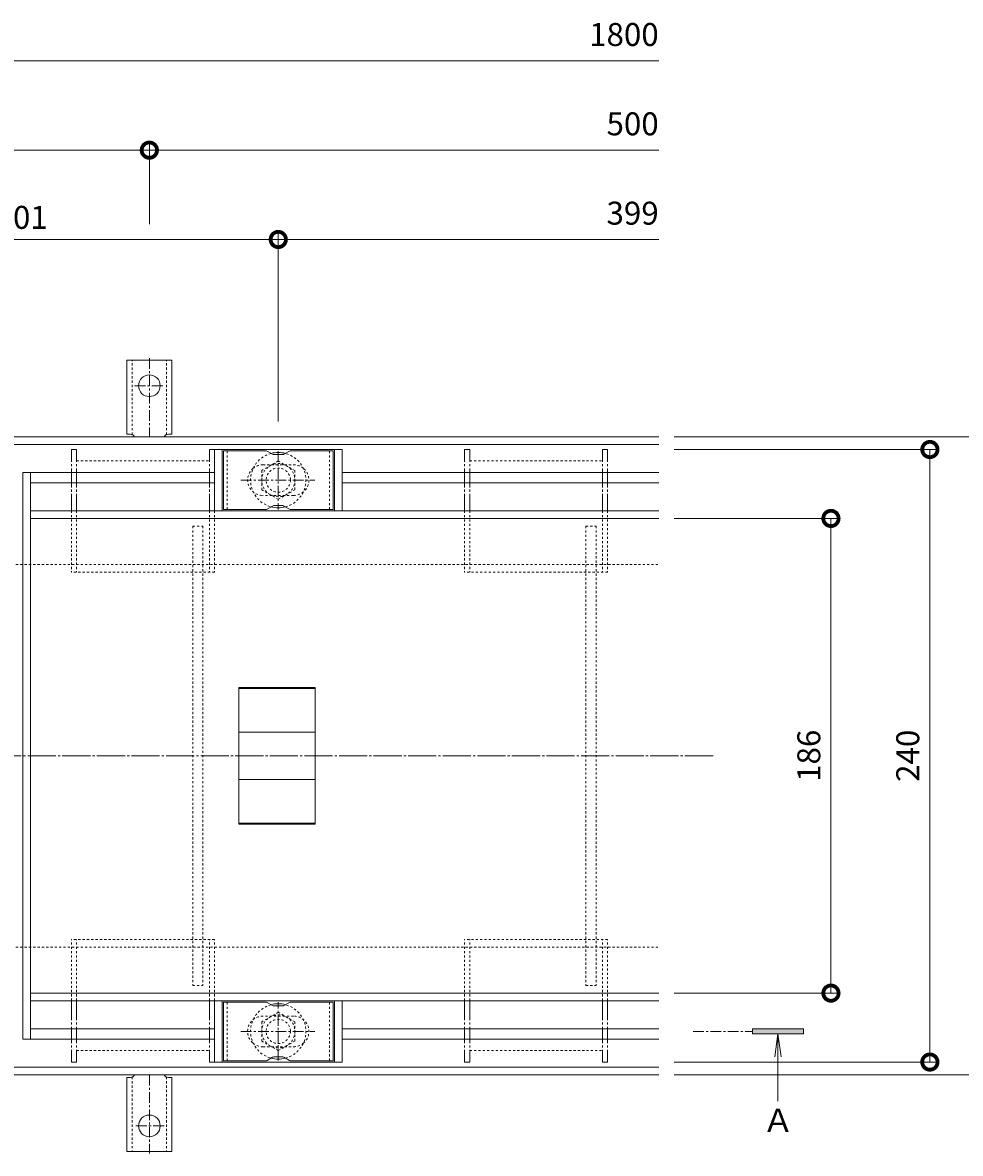
# Model space of a CAD drawing. Extents: x 924 to 3096, y 744 to 1883.
# Drawn here: x 1634 to 2001, y 1440 to 1883 of the extents above; entities that cross this region are included whole.
import ezdxf

# ---------------------------------------------------------------- set-up
doc = ezdxf.new("R2010")
doc.units = 0
for name, pattern in [('中心線（短）', [6.773333, 4.233333, -0.846667, 0.846667, -0.846667]), ('中心線（長）', [13.546667, 11.006667, -0.846667, 0.846667, -0.846667]), ('点線（標準）', [1.693333, 0.846667, -0.846667])]:
    doc.linetypes.add(name, pattern=pattern)
doc.layers.get('0').update_dxf_attribs({"lineweight": 9})
doc.layers.get('Defpoints').update_dxf_attribs({"lineweight": 9})
for name, color, linetype, lineweight in [('アンカー', 7, 'Continuous', 9), ('スリット蓋', 3, 'Continuous', 9), ('ボルト', 2, 'Continuous', 9), ('受枠', 2, 'Continuous', 9), ('寸法', 7, 'Continuous', 9), ('目地', 6, 'Continuous', 9), ('矢視', 4, 'Continuous', 9)]:
    doc.layers.add(name, color=color, linetype=linetype, lineweight=lineweight)
doc.layers.add('ボルトキャップ', color=30, linetype='Continuous')
doc.layers.add('モルタル止め', color=3, linetype='Continuous')
doc.styles.add('(K)MSゴシック', font='txt')
doc.styles.add('ＭＳ ゴシック', font='txt', dxfattribs={"width": 1.05, "height": 4})
doc.dimstyles.new('KAD-1', dxfattribs={"dimtxt": 3, "dimasz": 4, "dimexe": 1, "dimexo": 2, "dimgap": 1, "dimtad": 1, "dimdec": 1, "dimdsep": 46, "dimtxsty": '(K)MSゴシック', "dimblk": 'DOTSMALL', "dimcen": 0, "dimclrd": 7, "dimclre": 256, "dimclrt": 2, "dimadec": 0, "dimazin": 0, "dimtfac": 1, "dimtdec": 1, "dimtmove": 0, "dimatfit": 3, "dimldrblk": 'DOTSMALL', "dimfxl": 1, "dimtfill": 1, "dimlwd": -1, "dimlwe": -1, "dimarcsym": 0})

# ---------------------------------------------------------------- blocks, each defined once
blk = doc.blocks.new('_DotSmall')
at = {"color": 0, "linetype": 'ByBlock', "const_width": 0.5}
blk.add_lwpolyline([(-0.0625, 0, 1), (0.0625, 0, 1)], format="xyb", close=True, dxfattribs=at)
blk = doc.blocks.new('*D35')
at = {"layer": 'Defpoints', "color": 0, "linetype": 'Continuous', "lineweight": 9, "transparency": 16777216}
for p in [(1882.92, 1720.43), (1882.92, 1470.43), (2032.13, 1470.43)]:
    blk.add_point(p, dxfattribs=at)
at = {"layer": '寸法', "transparency": 16777216}
for p, q in [((1888.92, 1720.43), (2035.13, 1720.43)), ((1888.92, 1470.43), (2035.13, 1470.43))]:
    blk.add_line(p, q, dxfattribs=at)
at = {"layer": '寸法', "color": 7, "transparency": 16777216}
blk.add_line((2032.13, 1720.43), (2032.13, 1470.43), dxfattribs=at)
at = {"layer": '寸法', "color": 7, "linetype": 'Continuous', "transparency": 16777216, "xscale": 12, "yscale": 12, "zscale": 12}
for p, rotation in [((2032.13, 1720.43), 90), ((2032.13, 1470.43), 270)]:
    blk.add_blockref('_DotSmall', p, dxfattribs=dict(at, rotation=rotation))
at = {"layer": '寸法', "color": 2, "linetype": 'Continuous', "lineweight": 9, "transparency": 16777216, "insert": (2024.63, 1595.43), "char_height": 9, "attachment_point": 5, "rotation": 90, "style": '(K)MSゴシック', "bg_fill": 3, "box_fill_scale": 1.1, "bg_fill_color": 256, "bg_fill_true_color": 13158600, "bg_fill_transparency": 0}
blk.add_mtext('250', dxfattribs=at)
blk = doc.blocks.new('*D36')
at = {"layer": 'Defpoints', "color": 0, "linetype": 'Continuous', "lineweight": 9, "transparency": 16777216}
for p in [(1882.92, 1715.43), (1882.92, 1475.43), (1989.13, 1475.43)]:
    blk.add_point(p, dxfattribs=at)
at = {"layer": '寸法', "transparency": 16777216}
for p, q in [((1888.92, 1715.43), (1992.13, 1715.43)), ((1888.92, 1475.43), (1992.13, 1475.43))]:
    blk.add_line(p, q, dxfattribs=at)
at = {"layer": '寸法', "color": 7, "transparency": 16777216}
blk.add_line((1989.13, 1715.43), (1989.13, 1475.43), dxfattribs=at)
at = {"layer": '寸法', "color": 7, "linetype": 'Continuous', "transparency": 16777216, "xscale": 12, "yscale": 12, "zscale": 12}
for p, rotation in [((1989.13, 1715.43), 90), ((1989.13, 1475.43), 270)]:
    blk.add_blockref('_DotSmall', p, dxfattribs=dict(at, rotation=rotation))
at = {"layer": '寸法', "color": 2, "linetype": 'Continuous', "lineweight": 9, "transparency": 16777216, "insert": (1981.63, 1595.43), "char_height": 9, "attachment_point": 5, "rotation": 90, "style": '(K)MSゴシック', "bg_fill": 3, "box_fill_scale": 1.1, "bg_fill_color": 256, "bg_fill_true_color": 13158600, "bg_fill_transparency": 0}
blk.add_mtext('240', dxfattribs=at)
blk = doc.blocks.new('*D37')
at = {"layer": 'Defpoints', "color": 0, "linetype": 'Continuous', "lineweight": 9, "transparency": 16777216}
for p in [(1882.92, 1688.43), (1882.92, 1502.43), (1950.38, 1502.43)]:
    blk.add_point(p, dxfattribs=at)
at = {"layer": '寸法', "transparency": 16777216}
for p, q in [((1888.92, 1688.43), (1953.38, 1688.43)), ((1888.92, 1502.43), (1953.38, 1502.43))]:
    blk.add_line(p, q, dxfattribs=at)
at = {"layer": '寸法', "color": 7, "transparency": 16777216}
blk.add_line((1950.38, 1688.43), (1950.38, 1502.43), dxfattribs=at)
at = {"layer": '寸法', "color": 7, "linetype": 'Continuous', "transparency": 16777216, "xscale": 12, "yscale": 12, "zscale": 12}
for p, rotation in [((1950.38, 1688.43), 90), ((1950.38, 1502.43), 270)]:
    blk.add_blockref('_DotSmall', p, dxfattribs=dict(at, rotation=rotation))
at = {"layer": '寸法', "color": 2, "linetype": 'Continuous', "lineweight": 9, "transparency": 16777216, "insert": (1942.88, 1595.43), "char_height": 9, "attachment_point": 5, "rotation": 90, "style": '(K)MSゴシック', "bg_fill": 3, "box_fill_scale": 1.1, "bg_fill_color": 256, "bg_fill_true_color": 13158600, "bg_fill_transparency": 0}
blk.add_mtext('186', dxfattribs=at)
blk = doc.blocks.new('*D39')
at = {"layer": 'Defpoints', "color": 0, "linetype": 'Continuous', "lineweight": 9, "transparency": 16777216}
for p in [(1683.42, 1832.72), (1183.42, 1797.72), (1683.42, 1797.72)]:
    blk.add_point(p, dxfattribs=at)
at = {"layer": '寸法', "transparency": 16777216}
for p, q in [((1183.42, 1803.72), (1183.42, 1835.72)), ((1683.42, 1803.72), (1683.42, 1835.72))]:
    blk.add_line(p, q, dxfattribs=at)
at = {"layer": '寸法', "color": 7, "transparency": 16777216}
blk.add_line((1183.42, 1832.72), (1683.42, 1832.72), dxfattribs=at)
at = {"layer": '寸法', "color": 7, "linetype": 'Continuous', "transparency": 16777216, "xscale": 12, "yscale": 12, "zscale": 12, "rotation": 180}
blk.add_blockref('_DotSmall', (1183.42, 1832.72), dxfattribs=at)
at = {"layer": '寸法', "color": 7, "linetype": 'Continuous', "transparency": 16777216, "xscale": 12, "yscale": 12, "zscale": 12}
blk.add_blockref('_DotSmall', (1683.42, 1832.72), dxfattribs=at)
at = {"layer": '寸法', "color": 2, "linetype": 'Continuous', "lineweight": 9, "transparency": 16777216, "insert": (1433.42, 1840.22), "char_height": 9, "attachment_point": 5, "style": '(K)MSゴシック', "bg_fill": 3, "box_fill_scale": 1.1, "bg_fill_color": 256, "bg_fill_true_color": 13158600, "bg_fill_transparency": 0}
blk.add_mtext('500', dxfattribs=at)
blk = doc.blocks.new('*D42')
at = {"layer": 'Defpoints', "color": 0, "linetype": 'Continuous', "lineweight": 9, "transparency": 16777216}
for p in [(1733.92, 1797.72), (1532.92, 1720.43), (1733.92, 1720.43)]:
    blk.add_point(p, dxfattribs=at)
at = {"layer": '寸法', "transparency": 16777216}
for p, q in [((1532.92, 1726.43), (1532.92, 1800.72)), ((1733.92, 1726.43), (1733.92, 1800.72))]:
    blk.add_line(p, q, dxfattribs=at)
at = {"layer": '寸法', "color": 7, "transparency": 16777216}
blk.add_line((1532.92, 1797.72), (1733.92, 1797.72), dxfattribs=at)
at = {"layer": '寸法', "color": 7, "linetype": 'Continuous', "transparency": 16777216, "xscale": 12, "yscale": 12, "zscale": 12, "rotation": 180}
blk.add_blockref('_DotSmall', (1532.92, 1797.72), dxfattribs=at)
at = {"layer": '寸法', "color": 7, "linetype": 'Continuous', "transparency": 16777216, "xscale": 12, "yscale": 12, "zscale": 12}
blk.add_blockref('_DotSmall', (1733.92, 1797.72), dxfattribs=at)
at = {"layer": '寸法', "color": 2, "linetype": 'Continuous', "lineweight": 9, "transparency": 16777216, "insert": (1633.42, 1805.22), "char_height": 9, "attachment_point": 5, "style": '(K)MSゴシック', "bg_fill": 3, "box_fill_scale": 1.1, "bg_fill_color": 256, "bg_fill_true_color": 13158600, "bg_fill_transparency": 0}
blk.add_mtext('201', dxfattribs=at)

msp = doc.modelspace()

# ---------------------------------------------------------------- linework, layer by layer
at = {"layer": 'アンカー', "color": 2, "linetype": 'Continuous', "lineweight": 9}
for p, q in [((1674.67, 1469.43), (1674.67, 1440.43)), ((1674.67, 1469.43), (1675.92, 1469.43)), ((1692.17, 1469.43), (1690.92, 1469.43)), ((1692.17, 1469.43), (1692.17, 1440.43)), ((1692.17, 1440.43), (1674.67, 1440.43))]:
    msp.add_line(p, q, dxfattribs=at)
at = {"layer": 'アンカー', "color": 2, "linetype": '点線（標準）', "lineweight": 9}
for p, q in [((1676.67, 1469.57), (1676.67, 1440.43)), ((1690.17, 1469.57), (1690.17, 1440.43))]:
    msp.add_line(p, q, dxfattribs=at)
at = {"layer": 'アンカー', "color": 2, "linetype": '中心線（短）', "lineweight": 9}
for p, q in [((1683.42, 1470.43), (1683.42, 1439.65)), ((1689.19, 1450.43), (1677.64, 1450.43))]:
    msp.add_line(p, q, dxfattribs=at)
at = {"layer": 'アンカー', "color": 2, "linetype": 'Continuous', "lineweight": 9}
msp.add_circle((1683.42, 1450.43), 4.25, dxfattribs=at)
for centre, start, end in [((1675.92, 1471.43), 270, 329.9995), ((1690.92, 1471.43), 210.0005, 270)]:
    msp.add_arc(centre, 2, start, end, dxfattribs=at)
at = {"layer": 'スリット蓋', "color": 4, "linetype": 'Continuous', "lineweight": 9}
for p, q in [((1652.92, 1715.43), (1652.92, 1711.43)), ((1654.92, 1715.43), (1652.92, 1715.43)), ((1654.92, 1715.43), (1654.92, 1711.43)), ((1706.92, 1715.43), (1706.92, 1711.43)), ((1708.92, 1715.43), (1706.92, 1715.43)), ((1708.92, 1715.43), (1708.92, 1711.43)), ((1806.92, 1715.43), (1806.92, 1711.43)), ((1808.92, 1715.43), (1806.92, 1715.43)), ((1808.92, 1715.43), (1808.92, 1711.43)), ((1860.92, 1715.43), (1860.92, 1711.43)), ((1862.92, 1715.43), (1860.92, 1715.43)), ((1862.92, 1715.43), (1862.92, 1711.43)), ((1652.92, 1707.43), (1652.92, 1701.43)), ((1654.92, 1707.43), (1654.92, 1701.43)), ((1706.92, 1707.43), (1706.92, 1701.43)), ((1708.92, 1707.43), (1708.92, 1701.43)), ((1806.92, 1707.43), (1806.92, 1701.43)), ((1808.92, 1707.43), (1808.92, 1701.43)), ((1860.92, 1707.43), (1860.92, 1701.43)), ((1862.92, 1707.43), (1862.92, 1701.43)), ((1652.92, 1697.43), (1652.92, 1691.43)), ((1654.92, 1697.43), (1654.92, 1691.43)), ((1706.92, 1697.43), (1706.92, 1691.43)), ((1708.92, 1697.43), (1708.92, 1691.43)), ((1806.92, 1697.43), (1806.92, 1691.43)), ((1808.92, 1697.43), (1808.92, 1691.43)), ((1860.92, 1697.43), (1860.92, 1691.43)), ((1862.92, 1697.43), (1862.92, 1691.43)), ((1652.92, 1492.43), (1652.92, 1499.43)), ((1654.92, 1492.43), (1654.92, 1499.43)), ((1706.92, 1492.43), (1706.92, 1499.43)), ((1708.92, 1492.43), (1708.92, 1499.43)), ((1806.92, 1492.43), (1806.92, 1499.43)), ((1808.92, 1492.43), (1808.92, 1499.43)), ((1860.92, 1492.43), (1860.92, 1499.43)), ((1862.92, 1492.43), (1862.92, 1499.43)), ((1652.92, 1483.43), (1652.92, 1488.43)), ((1654.92, 1483.43), (1654.92, 1488.43)), ((1706.92, 1483.43), (1706.92, 1488.43)), ((1708.92, 1483.43), (1708.92, 1488.43)), ((1806.92, 1483.43), (1806.92, 1488.43)), ((1808.92, 1483.43), (1808.92, 1488.43)), ((1860.92, 1483.43), (1860.92, 1488.43)), ((1862.92, 1483.43), (1862.92, 1488.43)), ((1652.92, 1475.43), (1652.92, 1479.43)), ((1654.92, 1475.43), (1652.92, 1475.43)), ((1654.92, 1475.43), (1654.92, 1479.43)), ((1706.92, 1475.43), (1706.92, 1479.43)), ((1708.92, 1475.43), (1706.92, 1475.43)), ((1708.92, 1475.43), (1708.92, 1479.43)), ((1806.92, 1475.43), (1806.92, 1479.43)), ((1808.92, 1475.43), (1806.92, 1475.43)), ((1808.92, 1475.43), (1808.92, 1479.43)), ((1860.92, 1475.43), (1860.92, 1479.43)), ((1862.92, 1475.43), (1860.92, 1475.43)), ((1862.92, 1475.43), (1862.92, 1479.43))]:
    msp.add_line(p, q, dxfattribs=at)
at = {"layer": 'スリット蓋', "color": 3, "linetype": 'Continuous', "lineweight": 9}
for p, q in [((1758.92, 1715.43), (1708.92, 1715.43)), ((1708.92, 1691.43), (1708.92, 1715.43)), ((1711.92, 1691.43), (1711.92, 1715.43)), ((1755.92, 1715.43), (1755.92, 1691.43)), ((1758.92, 1715.43), (1758.92, 1691.43)), ((1633.92, 1706.43), (1636.92, 1706.43)), ((1633.92, 1706.43), (1633.92, 1484.43)), ((1636.92, 1706.43), (1636.92, 1484.43)), ((1708.92, 1499.43), (1708.92, 1475.43)), ((1711.92, 1499.43), (1711.92, 1475.43)), ((1755.92, 1475.43), (1755.92, 1499.43)), ((1758.92, 1475.43), (1758.92, 1499.43)), ((1633.92, 1484.43), (1636.92, 1484.43)), ((1758.92, 1475.43), (1708.92, 1475.43))]:
    msp.add_line(p, q, dxfattribs=at)
at = {"layer": 'スリット蓋', "color": 3, "linetype": '中心線（短）', "lineweight": 9}
for p, q in [((1733.92, 1714.77), (1733.92, 1691.97)), ((1719.24, 1703.43), (1748.3, 1703.43)), ((1733.92, 1476.08), (1733.92, 1498.88)), ((1719.24, 1487.43), (1748.3, 1487.43))]:
    msp.add_line(p, q, dxfattribs=at)
at = {"layer": 'スリット蓋', "color": 4, "linetype": '点線（標準）', "lineweight": 9}
for p, q in [((1652.92, 1711.43), (1652.92, 1707.43)), ((1654.92, 1711.43), (1654.92, 1707.43)), ((1654.92, 1710.93), (1706.92, 1710.93)), ((1706.92, 1711.43), (1706.92, 1707.43)), ((1708.92, 1711.43), (1708.92, 1707.43)), ((1806.92, 1711.43), (1806.92, 1707.43)), ((1808.92, 1711.43), (1808.92, 1707.43)), ((1808.92, 1710.93), (1860.92, 1710.93)), ((1860.92, 1711.43), (1860.92, 1707.43)), ((1862.92, 1711.43), (1862.92, 1707.43)), ((1652.92, 1701.43), (1652.92, 1697.43)), ((1654.92, 1701.43), (1654.92, 1697.43)), ((1706.92, 1701.43), (1706.92, 1697.43)), ((1708.92, 1701.43), (1708.92, 1697.43)), ((1806.92, 1701.43), (1806.92, 1697.43)), ((1808.92, 1701.43), (1808.92, 1697.43)), ((1860.92, 1701.43), (1860.92, 1697.43)), ((1862.92, 1701.43), (1862.92, 1697.43)), ((1652.92, 1691.43), (1652.92, 1667.43)), ((1654.92, 1691.43), (1654.92, 1667.43)), ((1706.92, 1691.43), (1706.92, 1667.43)), ((1708.92, 1691.43), (1708.92, 1667.43)), ((1806.92, 1691.43), (1806.92, 1667.43)), ((1808.92, 1691.43), (1808.92, 1667.43)), ((1860.92, 1691.43), (1860.92, 1667.43)), ((1862.92, 1691.43), (1862.92, 1667.43)), ((1708.92, 1667.43), (1652.92, 1667.43)), ((1862.92, 1667.43), (1806.92, 1667.43)), ((1708.92, 1523.43), (1652.92, 1523.43)), ((1652.92, 1499.43), (1652.92, 1523.43)), ((1654.92, 1499.43), (1654.92, 1523.43)), ((1706.92, 1499.43), (1706.92, 1523.43)), ((1708.92, 1499.43), (1708.92, 1523.43)), ((1862.92, 1523.43), (1806.92, 1523.43)), ((1806.92, 1499.43), (1806.92, 1523.43)), ((1808.92, 1499.43), (1808.92, 1523.43)), ((1860.92, 1499.43), (1860.92, 1523.43)), ((1862.92, 1499.43), (1862.92, 1523.43)), ((1652.92, 1488.43), (1652.92, 1492.43)), ((1654.92, 1488.43), (1654.92, 1492.43)), ((1706.92, 1488.43), (1706.92, 1492.43)), ((1708.92, 1488.43), (1708.92, 1492.43)), ((1806.92, 1488.43), (1806.92, 1492.43)), ((1808.92, 1488.43), (1808.92, 1492.43)), ((1860.92, 1488.43), (1860.92, 1492.43)), ((1862.92, 1488.43), (1862.92, 1492.43)), ((1652.92, 1479.43), (1652.92, 1483.43)), ((1654.92, 1479.43), (1654.92, 1483.43)), ((1654.92, 1479.93), (1706.92, 1479.93)), ((1706.92, 1479.43), (1706.92, 1483.43)), ((1708.92, 1479.43), (1708.92, 1483.43)), ((1806.92, 1479.43), (1806.92, 1483.43)), ((1808.92, 1479.43), (1808.92, 1483.43)), ((1808.92, 1479.93), (1860.92, 1479.93)), ((1860.92, 1479.43), (1860.92, 1483.43)), ((1862.92, 1479.43), (1862.92, 1483.43))]:
    msp.add_line(p, q, dxfattribs=at)
at = {"layer": 'スリット蓋', "color": 3, "linetype": '点線（標準）', "lineweight": 9}
for p, q in [((1727.92, 1709.43), (1739.92, 1709.43)), ((1739.92, 1697.43), (1727.92, 1697.43)), ((1739.92, 1493.43), (1727.92, 1493.43)), ((1727.92, 1481.43), (1739.92, 1481.43))]:
    msp.add_line(p, q, dxfattribs=at)
at = {"layer": 'スリット蓋', "color": 30, "linetype": '点線（標準）', "lineweight": 5}
for p, q in [((1700.42, 1685.43), (1704.42, 1685.43)), ((1700.42, 1685.43), (1700.42, 1505.43)), ((1704.42, 1685.43), (1704.42, 1505.43)), ((1854.42, 1685.43), (1858.42, 1685.43)), ((1854.42, 1685.43), (1854.42, 1505.43)), ((1858.42, 1685.43), (1858.42, 1505.43)), ((1700.42, 1505.43), (1704.42, 1505.43)), ((1854.42, 1505.43), (1858.42, 1505.43))]:
    msp.add_line(p, q, dxfattribs=at)
at = {"layer": 'スリット蓋', "color": 7, "linetype": '中心線（長）', "lineweight": 9}
msp.add_line((1012.65, 1595.43), (1904.58, 1595.43), dxfattribs=at)
at = {"layer": 'スリット蓋', "color": 3, "linetype": '点線（標準）', "lineweight": 9}
for centre, start, end in [((1727.92, 1703.43), 129.4147, 270), ((1727.92, 1703.43), 90, 129.4147), ((1739.92, 1703.43), 50.5786, 90), ((1739.92, 1703.43), 270, 50.5786), ((1727.92, 1487.43), 90, 230.5853), ((1739.92, 1487.43), 309.4214, 90), ((1727.92, 1487.43), 230.5853, 270), ((1739.92, 1487.43), 270, 309.4214)]:
    msp.add_arc(centre, 6, start, end, dxfattribs=at)
at = {"layer": 'ボルト', "color": 2, "linetype": '点線（標準）', "lineweight": 9}
for p, q in [((1733.92, 1710.93), (1727.42, 1707.18)), ((1740.42, 1707.18), (1733.92, 1710.93)), ((1727.42, 1707.18), (1727.42, 1699.67)), ((1740.42, 1699.67), (1740.42, 1707.18)), ((1727.42, 1699.67), (1733.92, 1695.92)), ((1733.92, 1695.92), (1740.42, 1699.67)), ((1733.92, 1494.93), (1727.42, 1491.18)), ((1740.42, 1491.18), (1733.92, 1494.93)), ((1727.42, 1491.18), (1727.42, 1483.67)), ((1740.42, 1483.67), (1740.42, 1491.18)), ((1727.42, 1483.67), (1733.92, 1479.92)), ((1733.92, 1479.92), (1740.42, 1483.67))]:
    msp.add_line(p, q, dxfattribs=at)
for centre, radius in [((1733.92, 1703.43), 6.5), ((1733.92, 1703.43), 4.75), ((1733.92, 1487.43), 6.5), ((1733.92, 1487.43), 4.75)]:
    msp.add_circle(centre, radius, dxfattribs=at)
for centre, start, end in [((1733.92, 1703.43), 105.0912, 254.9088), ((1733.92, 1703.43), 285.0905, 74.9095), ((1733.92, 1487.43), 105.0912, 254.9088), ((1733.92, 1487.43), 285.0905, 74.9095)]:
    msp.add_arc(centre, 10.85, start, end, dxfattribs=at)
at = {"layer": 'ボルト', "color": 2, "linetype": 'Continuous', "lineweight": 9}
for centre, start, end in [((1733.92, 1703.43), 74.9095, 105.0912), ((1733.92, 1703.43), 254.9088, 285.0905), ((1733.92, 1487.43), 74.9095, 105.0912), ((1733.92, 1487.43), 254.9088, 285.0905)]:
    msp.add_arc(centre, 10.85, start, end, dxfattribs=at)
at = {"layer": 'ボルトキャップ', "color": 30, "linetype": 'Continuous', "lineweight": 5}
for p, q in [((1729.05, 1714.93), (1712.42, 1714.93)), ((1712.42, 1691.93), (1712.42, 1714.93)), ((1729.55, 1714.79), (1731.69, 1713.56)), ((1738.28, 1714.79), (1736.15, 1713.56)), ((1738.78, 1714.93), (1755.42, 1714.93)), ((1755.42, 1691.93), (1755.42, 1714.93)), ((1735.65, 1713.43), (1732.19, 1713.43)), ((1729.55, 1692.06), (1731.69, 1693.29)), ((1735.65, 1693.43), (1732.19, 1693.43)), ((1738.28, 1692.06), (1736.15, 1693.29)), ((1729.05, 1691.93), (1712.42, 1691.93)), ((1738.78, 1691.93), (1755.42, 1691.93)), ((1729.05, 1498.93), (1712.42, 1498.93)), ((1712.42, 1475.93), (1712.42, 1498.93)), ((1729.55, 1498.79), (1731.69, 1497.56)), ((1738.28, 1498.79), (1736.15, 1497.56)), ((1738.78, 1498.93), (1755.42, 1498.93)), ((1755.42, 1475.93), (1755.42, 1498.93)), ((1735.65, 1497.43), (1732.19, 1497.43)), ((1729.05, 1475.93), (1712.42, 1475.93)), ((1729.55, 1476.06), (1731.69, 1477.29)), ((1735.65, 1477.43), (1732.19, 1477.43)), ((1738.28, 1476.06), (1736.15, 1477.29)), ((1738.78, 1475.93), (1755.42, 1475.93))]:
    msp.add_line(p, q, dxfattribs=at)
at = {"layer": 'ボルトキャップ', "color": 30, "linetype": '点線（標準）', "lineweight": 5}
for p, q in [((1713.92, 1691.93), (1713.92, 1714.93)), ((1753.92, 1691.93), (1753.92, 1714.93)), ((1713.92, 1475.93), (1713.92, 1498.93)), ((1753.92, 1475.93), (1753.92, 1498.93))]:
    msp.add_line(p, q, dxfattribs=at)
at = {"layer": 'ボルトキャップ', "color": 30, "linetype": 'Continuous', "lineweight": 5}
for centre, start, end in [((1729.05, 1713.93), 60, 90), ((1738.78, 1713.93), 90, 120), ((1732.19, 1714.43), 240, 270), ((1735.65, 1714.43), 270, 300), ((1732.19, 1692.43), 90, 120), ((1735.65, 1692.43), 60, 90), ((1729.05, 1692.93), 270, 300), ((1738.78, 1692.93), 240, 270), ((1729.05, 1497.93), 60, 90), ((1732.19, 1498.43), 240, 270), ((1735.65, 1498.43), 270, 300), ((1738.78, 1497.93), 90, 120), ((1729.05, 1476.93), 270, 300), ((1732.19, 1476.43), 90, 120), ((1735.65, 1476.43), 60, 90), ((1738.78, 1476.93), 240, 270)]:
    msp.add_arc(centre, 1, start, end, dxfattribs=at)
at = {"layer": 'モルタル止め', "color": 3, "linetype": 'Continuous', "lineweight": 9}
for p, q in [((1718.42, 1568.67), (1718.42, 1622.18)), ((1748.42, 1622.18), (1718.42, 1622.18)), ((1748.42, 1621.78), (1718.42, 1621.78)), ((1748.42, 1622.18), (1748.42, 1568.67)), ((1748.42, 1604.66), (1718.42, 1604.66)), ((1748.42, 1586.19), (1718.42, 1586.19)), ((1748.42, 1569.07), (1718.42, 1569.07)), ((1748.42, 1568.67), (1718.42, 1568.67))]:
    msp.add_line(p, q, dxfattribs=at)
at = {"layer": '寸法', "color": 7, "lineweight": 9}
msp.add_line((1033.42, 1867.72), (1882.92, 1867.72), dxfattribs=at)
at = {"layer": '目地', "color": 6, "linetype": 'Continuous', "lineweight": 9}
for p, q in [((1633.92, 1706.43), (1708.92, 1706.43)), ((1636.92, 1702.43), (1708.92, 1702.43)), ((1633.92, 1484.43), (1708.92, 1484.43)), ((1636.92, 1488.43), (1708.92, 1488.43))]:
    msp.add_line(p, q, dxfattribs=at)

# ---------------------------------------------------------------- texts
at = {"layer": '寸法', "color": 2, "linetype": 'Continuous', "lineweight": 9, "char_height": 9, "attachment_point": 9, "style": '(K)MSゴシック', "bg_fill": 3, "box_fill_scale": 1.1, "bg_fill_color": 256, "bg_fill_true_color": 13158600, "bg_fill_transparency": 0}
for s, insert in [('1800', (1882.92, 1870.72)), ('500', (1882.92, 1835.72)), ('399', (1882.92, 1800.72))]:
    msp.add_mtext(s, dxfattribs=dict(at, insert=insert))
at = {"layer": '矢視', "color": 2, "linetype": 'Continuous', "lineweight": 9, "style": 'ＭＳ ゴシック'}
msp.add_text('Ａ', height=9.14, dxfattribs=at).set_placement((1923.46, 1448.02))

# ---------------------------------------------------------------- dimensions: what is measured, and where the dimension line sits
at = {"layer": '寸法', "color": 7, "linetype": 'Continuous', "lineweight": 9}
dim = msp.add_linear_dim(base=(1683.42, 1832.72), p1=(1183.42, 1797.72), p2=(1683.42, 1797.72), dimstyle='KAD-1', dxfattribs=at)
dim.commit()
dim.dimension.update_dxf_attribs({"geometry": '*D39', "text_midpoint": (1433.42, 1840.22)})

# ---------------------------------------------------------------- next in the draw order: linework, layer by layer
at = {"layer": '寸法', "color": 7, "lineweight": 9}
msp.add_line((1683.42, 1832.72), (1882.92, 1832.72), dxfattribs=at)

# ---------------------------------------------------------------- next in the draw order: dimensions: what is measured, and where the dimension line sits
at = {"layer": '寸法', "color": 7, "linetype": 'Continuous', "lineweight": 9}
dim = msp.add_linear_dim(base=(1733.92, 1797.72), p1=(1532.92, 1720.43), p2=(1733.92, 1720.43), dimstyle='KAD-1', dxfattribs=at)
dim.commit()
dim.dimension.update_dxf_attribs({"geometry": '*D42', "text_midpoint": (1633.42, 1805.22)})
dim = msp.add_linear_dim(base=(2032.13, 1470.43), p1=(1882.92, 1720.43), p2=(1882.92, 1470.43), angle=90, dimstyle='KAD-1', dxfattribs=at)
dim.commit()
dim.dimension.update_dxf_attribs({"geometry": '*D35', "text_midpoint": (2024.63, 1595.43)})

# ---------------------------------------------------------------- next in the draw order: linework, layer by layer
at = {"layer": 'アンカー', "color": 2, "linetype": 'Continuous', "lineweight": 9}
for p, q in [((1674.67, 1721.43), (1674.67, 1750.43)), ((1692.17, 1750.43), (1674.67, 1750.43)), ((1692.17, 1721.43), (1692.17, 1750.43)), ((1674.67, 1721.43), (1675.92, 1721.43)), ((1692.17, 1721.43), (1690.92, 1721.43))]:
    msp.add_line(p, q, dxfattribs=at)
at = {"layer": 'アンカー', "color": 2, "linetype": '点線（標準）', "lineweight": 9}
for p, q in [((1676.67, 1721.28), (1676.67, 1750.43)), ((1690.17, 1721.28), (1690.17, 1750.43))]:
    msp.add_line(p, q, dxfattribs=at)
at = {"layer": 'アンカー', "color": 2, "linetype": '中心線（短）', "lineweight": 9}
for p, q in [((1683.42, 1751.21), (1683.42, 1720.43)), ((1677.64, 1740.43), (1689.19, 1740.43))]:
    msp.add_line(p, q, dxfattribs=at)
at = {"layer": 'アンカー', "color": 2, "linetype": 'Continuous', "lineweight": 9}
msp.add_circle((1683.42, 1740.43), 4.25, dxfattribs=at)
for centre, start, end in [((1675.92, 1719.43), 30.0005, 90), ((1690.92, 1719.43), 90, 149.9995)]:
    msp.add_arc(centre, 2, start, end, dxfattribs=at)
at = {"layer": '寸法', "color": 7, "lineweight": 9}
msp.add_line((1733.92, 1797.72), (1882.92, 1797.72), dxfattribs=at)

# ---------------------------------------------------------------- next in the draw order: dimensions: what is measured, and where the dimension line sits
at = {"layer": '寸法', "color": 7, "linetype": 'Continuous', "lineweight": 9}
dim = msp.add_linear_dim(base=(1989.13, 1475.43), p1=(1882.92, 1715.43), p2=(1882.92, 1475.43), angle=90, dimstyle='KAD-1', dxfattribs=at)
dim.commit()
dim.dimension.update_dxf_attribs({"geometry": '*D36', "text_midpoint": (1981.63, 1595.43)})

# ---------------------------------------------------------------- next in the draw order: linework, layer by layer
at = {"layer": '受枠', "color": 2, "linetype": 'Continuous', "lineweight": 9}
for p, q in [((959.67, 1720.43), (1882.92, 1720.43)), ((959.67, 1717.43), (1882.92, 1717.43)), ((959.67, 1473.43), (1882.92, 1473.43)), ((959.67, 1470.43), (1882.92, 1470.43))]:
    msp.add_line(p, q, dxfattribs=at)
at = {"layer": '目地', "color": 6, "linetype": 'Continuous', "lineweight": 9}
for p, q in [((1758.92, 1706.43), (1882.92, 1706.43)), ((1758.92, 1702.43), (1882.92, 1702.43)), ((1758.92, 1488.43), (1882.92, 1488.43)), ((1758.92, 1484.43), (1882.92, 1484.43))]:
    msp.add_line(p, q, dxfattribs=at)
at = {"layer": '矢視', "color": 4, "linetype": '中心線（短）', "lineweight": 9}
msp.add_line((1896.42, 1487.43), (1919.62, 1487.43), dxfattribs=at)
at = {"layer": '矢視', "color": 4, "linetype": 'Continuous', "lineweight": 9}
for p, q in [((1939.62, 1488.43), (1919.62, 1488.43)), ((1919.62, 1488.43), (1919.62, 1486.43)), ((1919.62, 1486.43), (1939.62, 1486.43)), ((1929.62, 1486.43), (1928.36, 1477.51)), ((1929.62, 1486.43), (1929.62, 1460.05)), ((1929.62, 1486.43), (1930.87, 1477.51)), ((1939.62, 1486.43), (1939.62, 1488.43))]:
    msp.add_line(p, q, dxfattribs=at)
msp.add_solid([(1939.62, 1488.43), (1919.62, 1488.43), (1939.62, 1486.43), (1919.62, 1486.43)], dxfattribs=at)

# ---------------------------------------------------------------- next in the draw order: dimensions: what is measured, and where the dimension line sits
at = {"layer": '寸法', "color": 7, "linetype": 'Continuous', "lineweight": 9}
dim = msp.add_linear_dim(base=(1950.38, 1502.43), p1=(1882.92, 1688.43), p2=(1882.92, 1502.43), angle=90, dimstyle='KAD-1', dxfattribs=at)
dim.commit()
dim.dimension.update_dxf_attribs({"geometry": '*D37', "text_midpoint": (1942.88, 1595.43)})

# ---------------------------------------------------------------- next in the draw order: linework, layer by layer
at = {"layer": 'スリット蓋', "color": 3, "linetype": 'Continuous', "lineweight": 9}
for p, q in [((1636.92, 1691.43), (1882.92, 1691.43)), ((1636.92, 1688.43), (1882.92, 1688.43)), ((1636.92, 1502.43), (1882.92, 1502.43)), ((1636.92, 1499.43), (1882.92, 1499.43))]:
    msp.add_line(p, q, dxfattribs=at)
at = {"layer": '受枠', "color": 2, "linetype": '点線（標準）', "lineweight": 9}
for p, q in [((1033.42, 1670.43), (1882.92, 1670.43)), ((1033.42, 1520.43), (1882.92, 1520.43))]:
    msp.add_line(p, q, dxfattribs=at)

doc.saveas('drawing.dxf')
